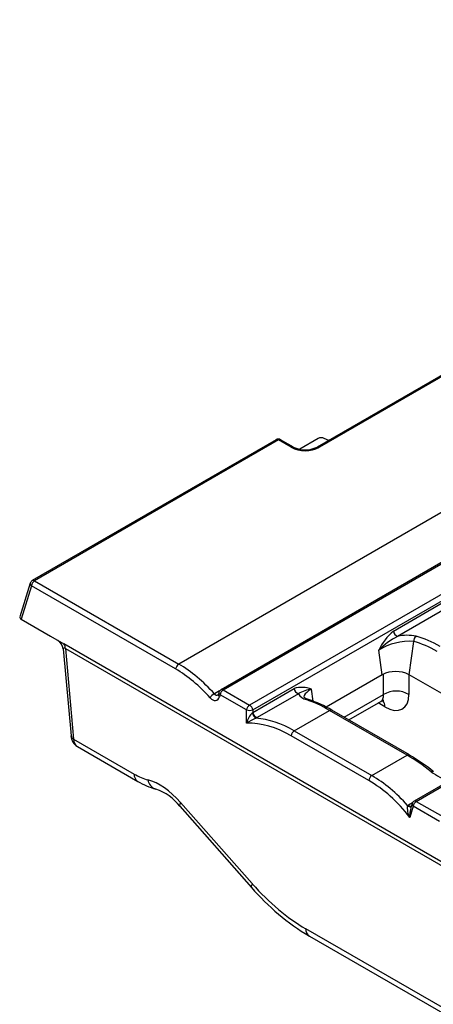
# Model space of a CAD drawing. Units: millimetres. Extents: x 28 to 1652, y 28 to 1160.
# Drawn here: x 1056 to 1102, y 823 to 933 of the extents above; entities that cross this region are included whole.
import ezdxf

# ---------------------------------------------------------------- set-up
doc = ezdxf.new("R2010")
doc.units = ezdxf.units.MM
doc.header["$LTSCALE"] = 4
doc.layers.add('HAURATON_PRODUCT_CONTOUR', color=7, linetype='Continuous', lineweight=25)

msp = doc.modelspace()

# ---------------------------------------------------------------- linework, layer by layer
at = {"layer": 'HAURATON_PRODUCT_CONTOUR'}
for p, q in [((1423.99, 1063.2), (1073.69, 860.98)), ((1428.71, 1060.36), (1078.41, 858.13)), ((1078.66, 858.11), (1428.96, 1060.33)), ((1431.9, 1058.63), (1081.6, 856.41)), ((1081.95, 855.87), (1432.25, 1058.09)), ((1450.24, 1047.93), (1099.94, 845.7)), ((1100.19, 845.68), (1450.49, 1047.9)), ((1111.19, 897.91), (1089.13, 885.17)), ((1111.44, 897.88), (1089.38, 885.15)), ((1084.56, 885.99), (1057.36, 870.28)), ((1084.81, 885.96), (1057.61, 870.26)), ((1086.23, 885.15), (1084.81, 885.96)), ((1086.48, 885.17), (1085.06, 885.99)), ((1089.26, 886.12), (1087.18, 884.92)), ((1090.42, 885.92), (1089.93, 886.14)), ((1057.61, 870.26), (1073.69, 860.98)), ((1057.13, 870), (1055.98, 866.23)), ((1057.26, 869.72), (1056.12, 865.98)), ((1073.34, 860.44), (1057.26, 869.72)), ((1097.63, 864.65), (1103.07, 867.8)), ((1103.55, 867.21), (1098.1, 864.07)), ((1056.12, 865.98), (1059.39, 864.09)), ((1059.39, 864.09), (1060.88, 863.23)), ((1060.8, 862.67), (1061.68, 852.98)), ((1226.73, 767.48), (1060.88, 863.23)), ((1061.05, 862.72), (1226.9, 766.98)), ((1061.05, 862.72), (1061.97, 852.62)), ((1099.38, 859.8), (1099.9, 863.5)), ((1096.38, 859.8), (1096, 862.52)), ((1096.38, 859.8), (1090.14, 856.19)), ((1096.54, 857.59), (1096.54, 859.88)), ((1099.37, 859.8), (1099.37, 857.59)), ((1111.87, 852.59), (1099.38, 859.8)), ((1081.95, 855.6), (1086.57, 858.27)), ((1088.69, 856.85), (1088.5, 858.2)), ((1078.25, 857.99), (1077.68, 857.65)), ((1078.18, 857.85), (1078.11, 857.62)), ((1078.31, 857.57), (1078.24, 857.34)), ((1081.26, 855.87), (1078.31, 857.57)), ((1078.66, 858.11), (1081.6, 856.41)), ((1087.04, 857.68), (1082.43, 855.02)), ((1092.14, 855.05), (1096.54, 857.59)), ((1092.65, 854.76), (1096.23, 856.82)), ((1096.68, 856.21), (1095.93, 856.65)), ((1081.26, 854.41), (1081.26, 855.87)), ((1081.9, 855.56), (1081.95, 855.6)), ((1081.95, 855.87), (1081.95, 855.6)), ((1082.43, 855.02), (1082.33, 854.96)), ((1086.57, 853.54), (1090.52, 855.82)), ((1099.17, 850.82), (1090.52, 855.82)), ((1099.42, 850.85), (1090.77, 855.84)), ((1094.88, 848.01), (1086.23, 853)), ((1086.57, 853.54), (1095.22, 848.55)), ((1061.97, 852.62), (1068.72, 848.73)), ((1062.4, 851.78), (1069.13, 847.89)), ((1095.22, 848.55), (1099.17, 850.82)), ((1073.82, 845.14), (1081.81, 836.08)), ((1073.9, 845.56), (1081.9, 836.51)), ((1099.21, 845.22), (1099.3, 845.28)), ((1099.3, 845.28), (1099.78, 845.56)), ((1099.85, 845.14), (1099.47, 843.9)), ((1099.72, 845.42), (1099.58, 844.99)), ((1099.59, 845), (1099.59, 844.98)), ((1102.79, 843.44), (1099.85, 845.14)), ((1100.19, 845.68), (1103.14, 843.98)), ((1201.61, 765.82), (1087.86, 831.49)), ((1088.27, 830.66), (1202.02, 764.99))]:
    msp.add_line(p, q, dxfattribs=at)
at = {"layer": 'HAURATON_PRODUCT_CONTOUR', "flags": 128}
for points in [[(1088.5, 858.2), (1088.22, 858.02), (1087.97, 857.83), (1087.78, 857.65), (1087.68, 857.49), (1087.66, 857.33), (1087.66, 857.32)], [(1101.85, 848.98), (1101.91, 849.02), (1101.96, 849.04), (1102.01, 849.04), (1102.05, 849.04), (1102.08, 849.02), (1102.08, 849.02)], [(1073.9, 845.56), (1073.84, 845.45), (1073.8, 845.34), (1073.79, 845.26), (1073.79, 845.19), (1073.81, 845.14), (1073.82, 845.14)], [(1081.9, 836.51), (1081.84, 836.39), (1081.8, 836.29), (1081.78, 836.21), (1081.78, 836.14), (1081.81, 836.09), (1081.81, 836.08)]]:
    msp.add_lwpolyline(points, dxfattribs=at)
at = {"layer": 'HAURATON_PRODUCT_CONTOUR'}
for centre, radius, start, end in [((1084.81, 885.55), 0.5, 60.0027, 119.9973), ((1084.67, 885.77), 0.245, 53.4704, 115.2191), ((1084.96, 885.76), 0.251, 65.596, 125.7145), ((1086.37, 884.95), 0.245, 64.912, 126.5743), ((1087.8, 888.17), 3.41, 242.4576, 297.5424), ((1087.8, 887.78), 2.93, 243.0165, 296.9835), ((1089.24, 884.95), 0.245, 53.4247, 115.0985), ((1057.61, 869.85), 0.5, 119.9973, 163.0178), ((1058.04, 869.6), 0.782, 122.9068, 171.3096), ((1057.47, 870.06), 0.251, 54.3411, 114.3485), ((1057.4, 869.96), 0.274, 171.3005, 239.1242), ((1101.55, 859.97), 6.1, 129.9248, 155.3062), ((1102.13, 856.39), 8.67, 117.6818, 134.991), ((1098.32, 864.73), 0.696, 186.323, 251.8118), ((1099.15, 859.5), 4.69, 77.4611, 102.8941), ((1100.55, 863.54), 0.657, 126.2135, 183.837), ((1059.58, 862.57), 1.22, 4.6673, 58.4311), ((1060.95, 862.59), 0.165, 51.5528, 153.686), ((1060.21, 862.72), 0.845, 0.1857, 36.8371), ((1099.43, 857.11), 6.41, 85.8279, 122.3616), ((1074.12, 860.32), 0.782, 122.9068, 171.3096), ((1097.88, 856.92), 3.24, 62.4576, 117.5424), ((1087.42, 855.13), 3.25, 70.4985, 105.2193), ((1087.26, 858.34), 0.696, 186.323, 251.8118), ((1089.25, 853.71), 4.55, 99.47, 119.0954), ((1078.21, 856.6), 1.19, 116.9645, 148.5668), ((1077.99, 857.63), 0.124, 314.3792, 353.5655), ((1078.38, 857.58), 0.274, 171.3005, 239.1242), ((1078.66, 857.7), 0.5, 119.9973, 163.0178), ((1078.45, 857.8), 0.274, 171.3005, 239.1242), ((1079.09, 857.45), 0.782, 122.9068, 171.3096), ((1078.52, 857.91), 0.245, 53.4704, 115.2191), ((1088.15, 858.24), 1.24, 206.6162, 260.1254), ((1088.43, 858.12), 1.11, 225.5247, 257.1873), ((1097.95, 855.15), 2.82, 59.9819, 120.0181), ((1082.03, 855.75), 0.782, 122.9068, 171.3096), ((1081.18, 855.75), 0.782, 8.6904, 57.0932), ((1088.09, 856.76), 0.301, 72.5987, 120.7806), ((1083.28, 843.11), 14.77, 59.5388, 70.6194), ((1096.55, 856.35), 0.566, 88.0094, 124.3085), ((1095.58, 856.21), 1.11, 359.9642, 38.9229), ((1081.6, 857), 1.18, 252.8681, 287.1319), ((1083.83, 853.73), 2.66, 136.3486, 165.1156), ((1085.75, 847.02), 8.65, 113.3222, 121.301), ((1082.69, 855.67), 0.791, 187.5707, 242.9236), ((1082.64, 855.68), 0.696, 186.323, 251.8118), ((1090.66, 855.62), 0.245, 64.7809, 126.5296), ((1063.17, 853.07), 1.5, 183.1245, 239.1375), ((1062.15, 853.06), 0.475, 189.7446, 247.92), ((1087, 852.88), 0.782, 122.9068, 171.3096), ((1099.31, 850.63), 0.245, 64.7647, 126.5311), ((1088.35, 831.84), 21.99, 51.3792, 59.7977), ((1069.65, 848.67), 0.928, 176.3825, 236.3742), ((1095.65, 847.89), 0.782, 122.9068, 171.3096), ((1105.48, 853.62), 5.88, 231.9524, 253.9875), ((1073.33, 855.05), 8.29, 239.5651, 254.7428), ((1071.57, 848.33), 1.35, 190.5903, 251.5995), ((1069.14, 841.42), 5.98, 38.483, 70.2965), ((1101.12, 844.9), 1.94, 170.6817, 211.2016), ((1099.49, 845.47), 0.381, 222.5932, 290.1827), ((1099.6, 845.51), 0.379, 218.2744, 274.5393), ((1099.99, 845.38), 0.274, 171.3005, 239.1242), ((1100.19, 845.27), 0.5, 119.9973, 163.0178), ((1100.62, 845.02), 0.782, 122.9068, 171.3096), ((1100.05, 845.48), 0.245, 53.4704, 115.2191), ((1102.93, 844.06), 3.47, 164.5279, 182.6414), ((1101.85, 853.39), 26.48, 220.8039, 239.1314), ((1088.78, 831.43), 0.928, 176.3817, 236.3825)]:
    msp.add_arc(centre, radius, start, end, dxfattribs=at)
for centre, major_axis, ratio, start_param, end_param in [((1089.62, 885.91), (0.505, -0.015), 0.585093, 0.948451, 2.382938), ((1056.49, 866.18), (0.515, 0), 0.560135, 2.972172, 3.911912), ((1100.88, 848.49), (-5.58, 15.47), 0.664307, 5.616313, 5.846706), ((1100.53, 848.36), (-5.31, 15.04), 0.66655, 5.62123, 5.851623), ((1071.37, 846.4), (-5.31, 15.04), 0.66655, 5.25643, 5.62123), ((1071.72, 846.53), (-5.58, 15.47), 0.664307, 5.251512, 5.616313), ((1077.57, 857.9), (-0.336, 0.952), 0.66655, 2.114837, 3.875901), ((1077.92, 858.03), (-0.048, 0.521), 0.714042, 2.309024, 3.456726), ((1095.12, 858.49), (-1.14, 1.65), 0.514307, 3.099223, 3.832343), ((1096.53, 859.39), (-2.15, 3.38), 0.546414, 2.332695, 3.851132), ((1092.49, 843.65), (-9.93, 13.05), 0.472762, 5.43764, 5.668033), ((1084.6, 839.09), (-5.58, 15.47), 0.664307, 5.616313, 5.981646), ((1084.26, 838.96), (-5.31, 15.04), 0.66655, 5.62123, 6.063326), ((1063.38, 853.53), (0.96, 1.76), 0.5923, 2.394667, 3.127787), ((1101.14, 838.65), (-9.93, 13.05), 0.472762, 5.207246, 5.43764), ((1068.42, 855.09), (-4.3, 6.75), 0.546414, 2.332695, 2.608289), ((1093.25, 834.1), (-5.58, 15.47), 0.664307, 5.250979, 5.616313), ((1071.84, 841.94), (-3.76, 5.91), 0.546414, 4.993847, 5.749882), ((1092.91, 833.97), (-5.31, 15.04), 0.66655, 5.179134, 5.62123), ((1087.19, 845.8), (-9.67, 15.2), 0.546414, 1.852254, 2.332695)]:
    msp.add_ellipse(centre, major_axis=major_axis, ratio=ratio, start_param=start_param, end_param=end_param, dxfattribs=at)

doc.saveas('drawing.dxf')
